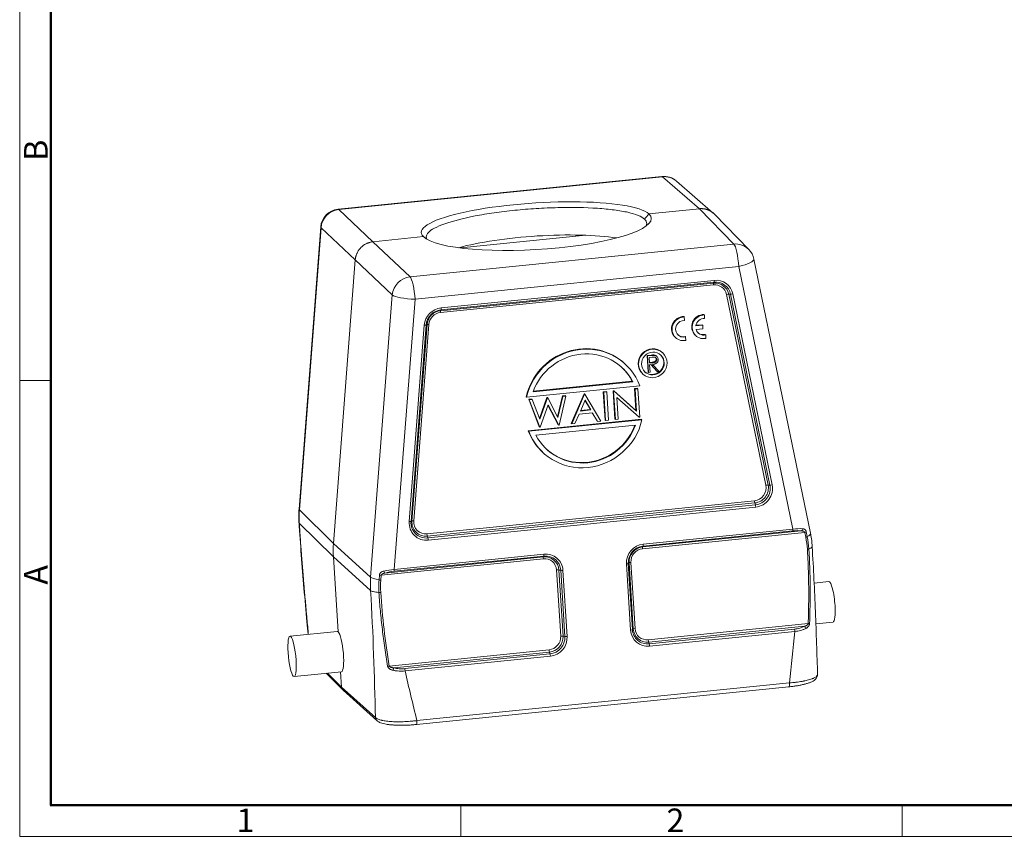
# Model space of a CAD drawing. Units: millimetres. Extents: x 2011 to 2558, y -539 to -152.
# Drawn here: x 2011 to 2215, y -539 to -370 of the extents above; entities that cross this region are included whole.
import ezdxf

# ---------------------------------------------------------------- set-up
doc = ezdxf.new("R2010")
doc.units = ezdxf.units.MM
doc.header["$LTSCALE"] = 65.395
doc.layers.add('1', color=7, linetype='CONTINUOUS', true_color=0xffffff)
doc.layers.add('Dim', color=3, linetype='CONTINUOUS', lineweight=15)
doc.layers.add('图框', color=7, linetype='CONTINUOUS', lineweight=20)
doc.styles.add('Romans字体', font='romans.shx', dxfattribs={"width": 0.75})

# ---------------------------------------------------------------- blocks, each defined once
blk = doc.blocks.new('A4图框-NEW')
at = {"layer": '图框', "color": 1, "lineweight": 18}
for p, q in [((833.41, 690.53), (833.41, 480.53)), ((833.41, 480.53), (1130.41, 480.53))]:
    blk.add_line(p, q, dxfattribs=at)
at = {"layer": '图框', "lineweight": 50}
for p, q in [((836.91, 484.02), (836.91, 675.02)), ((836.85, 484.03), (1126.93, 484.03))]:
    blk.add_line(p, q, dxfattribs=at)
at = {"layer": '图框', "color": 6}
for p, q in [((836.91, 531.71), (833.41, 531.71)), ((882.95, 484.03), (882.95, 480.53)), ((932.48, 484.03), (932.48, 480.53))]:
    blk.add_line(p, q, dxfattribs=at)
at = {"layer": '图框', "color": 6, "char_height": 2.65, "width": 2.5579, "attachment_point": 1, "rotation": 90, "style": 'Romans字体'}
for s, insert in [('B', (833.9, 556.37)), ('A', (833.9, 508.79))]:
    blk.add_mtext(s, dxfattribs=dict(at, insert=insert))
at = {"layer": '图框', "color": 6, "char_height": 2.65, "width": 2.5579, "attachment_point": 1, "style": 'Romans字体'}
for s, insert in [('1', (857.76, 483.65)), ('2', (906.03, 483.65))]:
    blk.add_mtext(s, dxfattribs=dict(at, insert=insert))

msp = doc.modelspace()

# ---------------------------------------------------------------- linework, layer by layer
at = {"layer": '1', "color": 0, "linetype": 'Continuous', "lineweight": 20}
for p, q in [((2143.843, -402.552), (2076.847, -409.333)), ((2076.997, -409.397), (2143.994, -402.616)), ((2151.623, -409.233), (2143.994, -402.616)), ((2154.498, -410.13), (2146.867, -403.51)), ((2076.997, -409.397), (2084.073, -416.07)), ((2151.623, -409.233), (2141.181, -410.29)), ((2158.738, -416.543), (2151.623, -409.233)), ((2161.843, -417.655), (2154.725, -410.344)), ((2073.261, -413.006), (2068.774, -471.402)), ((2068.846, -471.55), (2073.333, -413.154)), ((2080.409, -419.827), (2073.333, -413.154)), ((2094.514, -415.013), (2084.073, -416.07)), ((2128.132, -414.724), (2102.156, -417.353)), ((2084.073, -416.07), (2091.742, -423.323)), ((2158.738, -416.543), (2091.742, -423.323)), ((2174.606, -476.394), (2162.894, -419.637)), ((2080.409, -419.827), (2075.899, -478.524)), ((2088.078, -427.081), (2080.409, -419.827)), ((2092.771, -427.973), (2159.768, -421.193)), ((2159.768, -421.193), (2170.979, -475.52)), ((2154.536, -424.998), (2098.042, -430.716)), ((2154.559, -424.622), (2098.065, -430.339)), ((2098.146, -430.15), (2154.64, -424.433)), ((2154.663, -424.056), (2098.169, -429.774)), ((2154.64, -424.433), (2154.559, -424.622)), ((2088.078, -427.081), (2083.591, -485.477)), ((2165.378, -466.459), (2157.227, -426.956)), ((2165.844, -466.404), (2157.692, -426.901)), ((2158.068, -426.927), (2157.692, -426.901)), ((2158.068, -426.927), (2166.22, -466.43)), ((2166.685, -466.375), (2158.533, -426.872)), ((2088.476, -483.87), (2092.771, -427.973)), ((2098.146, -430.15), (2098.065, -430.339)), ((2148.506, -431.626), (2148.407, -431.532)), ((2148.552, -432.364), (2148.506, -431.626)), ((2152.663, -431.205), (2152.565, -431.112)), ((2152.71, -431.943), (2152.663, -431.205)), ((2094.698, -433.333), (2091.575, -473.977)), ((2091.949, -473.947), (2095.072, -433.303)), ((2095.255, -433.22), (2092.132, -473.865)), ((2095.629, -433.19), (2092.506, -473.834)), ((2095.072, -433.303), (2095.255, -433.22)), ((2152.304, -433.319), (2150.876, -433.464)), ((2152.205, -433.226), (2150.896, -433.358)), ((2152.304, -433.319), (2152.205, -433.226)), ((2152.35, -434.052), (2152.304, -433.319)), ((2146.598, -435.806), (2146.697, -435.899)), ((2148.764, -435.75), (2148.665, -435.657)), ((2148.811, -436.488), (2148.764, -435.75)), ((2150.756, -435.385), (2150.855, -435.478)), ((2150.922, -434.197), (2152.35, -434.052)), ((2152.922, -435.329), (2152.823, -435.236)), ((2152.969, -436.067), (2152.922, -435.329)), ((2141.61, -439.515), (2140.79, -439.598)), ((2140.79, -439.598), (2141.004, -443.019)), ((2140.79, -439.598), (2140.888, -439.692)), ((2141.709, -439.608), (2140.888, -439.692)), ((2141.103, -443.112), (2140.888, -439.692)), ((2141.218, -440.011), (2141.86, -439.946)), ((2141.289, -441.152), (2141.218, -440.011)), ((2141.709, -439.608), (2141.61, -439.515)), ((2142.289, -439.585), (2142.19, -439.492)), ((2142.84, -439.809), (2142.741, -439.715)), ((2144.051, -439.076), (2143.952, -438.983)), ((2136.39, -441.474), (2136.291, -441.381)), ((2141.818, -441), (2141.283, -441.05)), ((2141.917, -441.093), (2141.289, -441.152)), ((2141.561, -441.477), (2141.311, -441.502)), ((2141.311, -441.502), (2141.41, -443.081)), ((2141.55, -441.478), (2142.819, -442.835)), ((2142.918, -442.929), (2141.561, -441.477)), ((2141.818, -441), (2141.917, -441.093)), ((2141.941, -441.439), (2143.298, -442.89)), ((2142.79, -440.419), (2142.691, -440.326)), ((2139.832, -443.345), (2139.931, -443.438)), ((2141.103, -443.112), (2141.004, -443.019)), ((2141.41, -443.081), (2141.103, -443.112)), ((2142.918, -442.929), (2142.819, -442.835)), ((2143.298, -442.89), (2142.918, -442.929)), ((2115.874, -448.228), (2139.297, -445.858)), ((2137.836, -445.022), (2117.213, -447.109)), ((2137.737, -444.928), (2117.252, -447.002)), ((2137.836, -445.022), (2137.737, -444.928)), ((2115.776, -448.135), (2115.874, -448.228)), ((2123.293, -447.964), (2122.275, -452.264)), ((2122.358, -452.424), (2123.392, -448.058)), ((2124.012, -447.995), (2122.58, -454.041)), ((2123.913, -447.901), (2123.293, -447.964)), ((2123.392, -448.058), (2123.293, -447.964)), ((2123.392, -448.058), (2124.012, -447.995)), ((2124.012, -447.995), (2123.913, -447.901)), ((2127.751, -447.513), (2125.108, -453.682)), ((2125.207, -453.775), (2127.85, -447.606)), ((2127.826, -447.505), (2127.751, -447.513)), ((2127.85, -447.606), (2127.751, -447.513)), ((2127.826, -447.505), (2127.925, -447.599)), ((2127.85, -447.606), (2127.925, -447.599)), ((2127.925, -447.599), (2131.228, -453.166)), ((2132.341, -447.048), (2131.739, -447.109)), ((2131.739, -447.109), (2131.838, -447.203)), ((2131.739, -447.109), (2132.107, -452.974)), ((2131.838, -447.203), (2132.44, -447.142)), ((2132.206, -453.067), (2131.838, -447.203)), ((2132.44, -447.142), (2132.341, -447.048)), ((2132.44, -447.142), (2132.808, -453.006)), ((2133.898, -446.891), (2133.771, -446.904)), ((2133.87, -446.997), (2133.771, -446.904)), ((2133.771, -446.904), (2134.139, -452.768)), ((2133.87, -446.997), (2133.997, -446.984)), ((2134.238, -452.861), (2133.87, -446.997)), ((2133.997, -446.984), (2133.898, -446.891)), ((2138.496, -450.996), (2133.898, -446.891)), ((2133.997, -446.984), (2138.595, -451.089)), ((2138.813, -446.393), (2138.211, -446.454)), ((2138.31, -446.548), (2138.211, -446.454)), ((2138.211, -446.454), (2138.496, -450.996)), ((2138.31, -446.548), (2138.912, -446.487)), ((2138.595, -451.089), (2138.31, -446.548)), ((2138.912, -446.487), (2138.813, -446.393)), ((2138.912, -446.487), (2139.28, -452.351)), ((2116.937, -448.607), (2116.312, -448.671)), ((2116.312, -448.671), (2116.411, -448.764)), ((2116.312, -448.671), (2118.471, -454.354)), ((2116.411, -448.764), (2117.036, -448.701)), ((2118.569, -454.447), (2116.411, -448.764)), ((2117.036, -448.701), (2116.937, -448.607)), ((2117.036, -448.701), (2118.595, -452.807)), ((2120.077, -448.29), (2118.527, -452.628)), ((2118.595, -452.807), (2120.176, -448.383)), ((2120.301, -449.808), (2118.646, -454.439)), ((2120.157, -448.282), (2120.077, -448.29)), ((2120.176, -448.383), (2120.077, -448.29)), ((2120.256, -448.375), (2120.157, -448.282)), ((2120.176, -448.383), (2120.256, -448.375)), ((2120.256, -448.375), (2122.358, -452.424)), ((2120.28, -449.865), (2122.405, -453.956)), ((2122.504, -454.049), (2120.301, -449.808)), ((2127.957, -448.838), (2126.99, -451.098)), ((2127.939, -448.881), (2129.07, -450.784)), ((2129.168, -450.878), (2127.957, -448.838)), ((2134.556, -448.271), (2134.84, -452.8)), ((2139.143, -452.365), (2134.556, -448.271)), ((2126.719, -451.731), (2125.873, -453.708)), ((2129.506, -451.449), (2126.719, -451.731)), ((2126.99, -451.098), (2129.168, -450.878)), ((2129.07, -450.784), (2127.036, -450.99)), ((2129.07, -450.784), (2129.168, -450.878)), ((2129.465, -451.453), (2130.466, -453.14)), ((2130.565, -453.233), (2129.506, -451.449)), ((2138.595, -451.089), (2138.496, -450.996)), ((2139.639, -452.802), (2116.217, -455.172)), ((2139.738, -452.895), (2116.316, -455.265)), ((2117.777, -456.101), (2138.4, -454.014)), ((2118.569, -454.447), (2118.471, -454.354)), ((2122.504, -454.049), (2122.405, -453.956)), ((2122.58, -454.041), (2122.504, -454.049)), ((2125.207, -453.775), (2125.108, -453.682)), ((2125.873, -453.708), (2125.207, -453.775)), ((2130.565, -453.233), (2130.466, -453.14)), ((2131.228, -453.166), (2130.565, -453.233)), ((2132.206, -453.067), (2132.107, -452.974)), ((2132.808, -453.006), (2132.206, -453.067)), ((2134.139, -452.768), (2134.238, -452.861)), ((2134.84, -452.8), (2134.238, -452.861)), ((2139.28, -452.351), (2139.143, -452.365)), ((2139.639, -452.802), (2139.738, -452.895)), ((2116.316, -455.265), (2116.217, -455.172)), ((2118.646, -454.439), (2118.569, -454.447)), ((2119.124, -459.555), (2119.223, -459.649)), ((2166.22, -466.43), (2165.844, -466.404)), ((2095.242, -476.509), (2163.011, -469.65)), ((2095.318, -476.979), (2163.087, -470.12)), ((2163.203, -470.495), (2095.434, -477.354)), ((2163.087, -470.12), (2163.203, -470.495)), ((2075.899, -478.524), (2068.846, -471.55)), ((2095.51, -477.824), (2163.279, -470.965)), ((2075.879, -481.263), (2068.827, -474.29)), ((2173.43, -476.201), (2139.873, -479.597)), ((2172.695, -475.901), (2139.896, -479.221)), ((2139.977, -479.032), (2170.956, -475.896)), ((2170.979, -475.52), (2140, -478.655)), ((2173.637, -477.2), (2173.43, -476.201)), ((2173.738, -476.092), (2173.942, -477.08)), ((2083.591, -485.477), (2075.899, -478.524)), ((2095.434, -477.354), (2095.318, -476.979)), ((2119.455, -480.735), (2088.476, -483.87)), ((2139.977, -479.032), (2139.896, -479.221)), ((2075.879, -481.263), (2076.852, -496.768)), ((2083.571, -488.217), (2075.879, -481.263)), ((2119.328, -481.676), (2085.77, -485.073)), ((2119.351, -481.3), (2086.551, -484.619)), ((2088.453, -484.246), (2119.432, -481.111)), ((2119.432, -481.111), (2119.351, -481.3)), ((2136.526, -482.733), (2137.384, -496.417)), ((2136.9, -482.644), (2137.083, -482.522)), ((2137.758, -496.327), (2136.9, -482.644)), ((2137.083, -482.522), (2137.942, -496.206)), ((2137.458, -482.432), (2138.316, -496.116)), ((2122.925, -497.674), (2122.066, -483.99)), ((2123.398, -497.677), (2122.539, -483.994)), ((2122.921, -484.059), (2122.539, -483.994)), ((2122.921, -484.059), (2123.779, -497.742)), ((2124.252, -497.746), (2123.394, -484.062)), ((2085.322, -486.05), (2085.4, -485.033)), ((2085.692, -486.091), (2085.77, -485.073)), ((2178.434, -486.397), (2175.372, -486.707)), ((2141.055, -498.43), (2174.143, -495.081)), ((2175.724, -495.114), (2179.28, -494.754)), ((2179.28, -494.754), (2179.28, -494.754)), ((2076.694, -496.694), (2066.903, -497.685)), ((2137.758, -496.327), (2137.942, -496.206)), ((2141.131, -498.9), (2173.34, -495.64)), ((2171.303, -496.233), (2141.247, -499.275)), ((2141.323, -499.745), (2171.379, -496.703)), ((2123.779, -497.742), (2123.398, -497.677)), ((2141.247, -499.275), (2141.131, -498.9)), ((2087.422, -503.858), (2120.51, -500.509)), ((2088.376, -504.239), (2120.586, -500.979)), ((2120.702, -501.354), (2120.586, -500.979)), ((2120.702, -501.354), (2090.647, -504.396)), ((2090.723, -504.866), (2120.778, -501.824)), ((2067.749, -506.042), (2077.54, -505.051)), ((2077.373, -505.068), (2077.57, -508.204)), ((2074.372, -505.372), (2077.845, -508.816)), ((2077.57, -508.204), (2074.682, -505.34)), ((2170.242, -507.354), (2093.173, -515.154)), ((2084.582, -514.524), (2077.57, -508.204)), ((2077.877, -508.846), (2084.889, -515.166)), ((2093.076, -515.962), (2170.145, -508.162))]:
    msp.add_line(p, q, dxfattribs=at)
for centre, start, end in [((2144.246, -406.532), 49.06168, 95.77914), ((2077.249, -413.313), 95.77914, 175.60638), ((2158.977, -420.446), 11.65993, 44.2295)]:
    msp.add_arc(centre, 4, start, end, dxfattribs=at)
for centre, major_axis, ratio, start_param, end_param in [((2144.246, -406.532), (0.403, -3.98), 0.1818032, 2.9431186, 3.141599), ((2144.246, -406.532), (-2.621, -3.022), 0.9626238, 3.1415998, 3.9394625), ((2077.249, -413.313), (-2.745, -2.91), 0.965382, 3.979613, 5.4107168), ((2077.249, -413.313), (-0.403, 3.98), 0.1818032, 6.0847112, 6.2831917), ((2117.848, -412.651), (23.8, 1.533), 0.1938913, 0.1863662, 3.3280295), ((2117.846, -412.65), (-23.81, -1.454), 0.2106896, 0.1873914, 3.3283491), ((2077.249, -413.313), (3.988, -0.306), 0.1750221, 3.1415876, 3.3459259), ((2118.277, -419.493), (22.805, 1.431), 0.202293, 0.7645812, 2.3691497), ((2158.977, -420.446), (2.866, 2.79), 0.9618515, 0.0000155, 0.8790263), ((2158.977, -420.446), (0.403, -3.98), 0.1818032, 1.3635956, 2.9256653), ((2158.977, -420.446), (3.917, 0.808), 0.2256264, 4.8689278, 6.2831622), ((2091.98, -427.226), (2.749, 2.906), 0.9590933, 0.8393742, 2.270478), ((2091.98, -427.226), (-0.403, 3.98), 0.1818032, 4.5051882, 6.0672579), ((2154.635, -425.091), (0.05, -0.497), 0.1818032, 3.4579907, 4.5051882), ((2154.697, -427.573), (1.809, 1.915), 0.962302, 5.6907083, 7.1218783), ((2154.747, -427.619), (2.106, 2.23), 0.962302, 5.6907083, 7.1218783), ((2154.564, -423.963), (0.05, -0.497), 0.1818032, 0.316398, 1.3635956), ((2154.846, -427.713), (-2.304, -2.439), 0.962302, 2.5491156, 3.9802856), ((2154.895, -427.759), (2.602, 2.754), 0.962302, 5.6907083, 7.1218783), ((2091.98, -427.226), (3.988, -0.306), 0.1750221, 3.3633791, 4.9254488), ((2157.325, -427.049), (-0.49, -0.101), 0.2256264, 3.8217302, 4.8689278), ((2158.434, -426.779), (-0.49, -0.101), 0.2256264, 0.6801376, 1.7273351), ((2098.401, -433.477), (2.602, 2.754), 0.962302, 0.838693, 2.2698629), ((2098.07, -429.681), (0.05, -0.497), 0.1818032, 0.316398, 1.3635956), ((2098.351, -433.43), (-2.304, -2.439), 0.962302, 3.9802856, 5.4114556), ((2098.253, -433.337), (2.106, 2.23), 0.962302, 0.838693, 2.2698629), ((2098.203, -433.29), (1.809, 1.915), 0.962302, 0.838693, 2.2698629), ((2098.141, -430.809), (0.05, -0.497), 0.1818032, 3.4579907, 4.5051882), ((2148.315, -433.988), (1.717, 1.817), 0.962302, 0.7385255, 3.1415803), ((2148.413, -434.082), (1.717, 1.817), 0.962302, 0.7385255, 4.080453), ((2152.473, -433.568), (1.717, 1.817), 0.962302, 0.7385255, 3.1415803), ((2152.571, -433.661), (1.717, 1.817), 0.962302, 0.7385255, 4.080453), ((2152.571, -433.661), (-1.202, -1.272), 0.962302, 3.836938, 5.3351214), ((2094.599, -433.24), (0.499, -0.038), 0.1750221, 4.9254488, 5.9726464), ((2095.728, -433.284), (0.499, -0.038), 0.1750221, 1.7838562, 2.8310537), ((2148.413, -434.082), (-1.202, -1.272), 0.962302, 3.836938, 7.2652258), ((2148.315, -433.988), (-1.202, -1.272), 0.962302, 0.0403863, 0.9820405), ((2152.571, -433.661), (-1.202, -1.272), 0.962302, 5.7670424, 7.2652258), ((2152.473, -433.568), (-1.202, -1.272), 0.962302, 0.0404088, 0.9820405), ((2127.707, -450.468), (8.583, 9.087), 0.962302, 0.0000128, 2.1173516), ((2127.806, -450.562), (-8.583, -9.087), 0.962302, 2.701627, 5.2589442), ((2141.892, -441.164), (2.06, 2.181), 0.962302, 0.0000841, 3.1415785), ((2127.806, -450.562), (-7.897, -8.36), 0.962302, 2.8210061, 5.1395651), ((2141.91, -444.285), (3.351, 3.548), 0.962302, 0.7174072, 0.838693), ((2142.009, -444.379), (3.351, 3.548), 0.962302, 0.7174072, 0.838693), ((2142.14, -440.352), (0.601, 0.637), 0.962302, 6.283165, 7.0005925), ((2142.239, -440.445), (0.601, 0.637), 0.962302, 5.5195925, 7.0005925), ((2141.892, -441.164), (1.648, 1.745), 0.962302, 5.5510819, 6.2538169), ((2141.892, -441.164), (1.648, 1.745), 0.962302, 3.171031, 5.5510819), ((2127.707, -450.468), (7.897, 8.36), 0.962302, 5.9625988, 6.2770533), ((2127.806, -450.562), (-8.583, -9.087), 0.962302, 5.8432196, 8.4005369), ((2127.806, -450.562), (-7.897, -8.36), 0.962302, 5.9625988, 8.2811577), ((2127.707, -450.468), (7.897, 8.36), 0.962302, 3.1477418, 5.1295663), ((2127.707, -450.468), (8.583, 9.087), 0.962302, 2.701627, 3.1416054), ((2162.849, -467.076), (1.809, 1.915), 0.962302, 3.9802856, 5.6907083), ((2162.899, -467.122), (2.106, 2.23), 0.962302, 3.9802856, 5.6907083), ((2162.997, -467.216), (-2.304, -2.439), 0.962302, 0.838693, 2.5491156), ((2163.047, -467.262), (2.602, 2.754), 0.962302, 3.9802856, 5.6907083), ((2165.477, -466.552), (-0.49, -0.101), 0.2256264, 3.8217302, 4.8689278), ((2166.586, -466.282), (-0.49, -0.101), 0.2256264, 0.6801376, 1.7273351), ((2163.109, -469.743), (0.05, -0.497), 0.1818032, 4.5051882, 5.5523858), ((2163.18, -470.872), (0.05, -0.497), 0.1818032, 1.3635956, 2.4107931), ((2072.763, -471.709), (3.988, -0.306), 0.1750221, 3.1415836, 3.3459421), ((2095.278, -474.121), (2.602, 2.754), 0.962302, 2.2698629, 3.9802856), ((2091.476, -473.884), (0.499, -0.038), 0.1750221, 4.9254488, 5.9726464), ((2095.229, -474.074), (-2.304, -2.439), 0.962302, 5.4114556, 7.1218783), ((2095.13, -473.981), (2.106, 2.23), 0.962302, 2.2698629, 3.9802856), ((2092.605, -473.928), (0.499, -0.038), 0.1750221, 1.7838562, 2.8310537), ((2095.08, -473.934), (1.809, 1.915), 0.962302, 2.2698629, 3.9802856), ((2095.341, -476.602), (-0.05, 0.497), 0.1818032, 1.3635956, 2.4107931), ((2170.88, -475.427), (-0.05, 0.497), 0.1818032, 3.4579907, 4.5051882), ((2170.666, -477.19), (3.465, 0.524), 0.3558756, 0.8921893, 1.4332886), ((2170.59, -476.72), (3.953, 0.634), 0.2834508, 0.885752, 1.4268513), ((2172.619, -475.431), (0.065, 0.496), 0.6643645, 3.5633465, 4.7589087), ((2173.332, -476.107), (0.49, 0.101), 0.2256264, 4.8689278, 5.6441213), ((2170.689, -477.202), (-3.917, -0.808), 0.2256264, 2.5025286, 3.1415887), ((2095.447, -479.283), (13.741, 14.533), 0.9623032, 2.2703635, 2.4099845), ((2095.412, -477.731), (-0.05, 0.497), 0.1818032, 4.5051882, 5.5523858), ((2140.232, -482.358), (2.602, 2.754), 0.962302, 0.838693, 2.4094893), ((2139.901, -478.562), (0.05, -0.497), 0.1818032, 0.316398, 1.3635956), ((2155.913, -481.509), (12.672, 13.416), 0.962302, 5.5511032, 5.6900486), ((2155.884, -481.482), (-12.912, -13.671), 0.962302, 2.4095101, 2.5479394), ((2119.356, -480.641), (0.05, -0.497), 0.1818032, 0.316398, 1.3635956), ((2119.687, -484.438), (2.602, 2.754), 0.962302, 5.5510819, 7.1218783), ((2140.183, -482.312), (-2.304, -2.439), 0.962302, 3.9802856, 5.5510819), ((2140.084, -482.218), (2.106, 2.23), 0.962302, 0.838693, 2.4094893), ((2140.035, -482.171), (1.809, 1.915), 0.962302, 0.838693, 2.4094893), ((2139.972, -479.69), (0.05, -0.497), 0.1818032, 3.4579907, 4.5051882), ((2119.427, -481.77), (0.05, -0.497), 0.1818032, 3.4579907, 4.5051882), ((2119.489, -484.251), (1.809, 1.915), 0.962302, 5.5510819, 7.1218783), ((2119.539, -484.298), (2.106, 2.23), 0.962302, 5.5510819, 7.1218783), ((2119.638, -484.391), (-2.304, -2.439), 0.962302, 2.4094893, 3.9802856), ((2136.427, -482.64), (0.499, 0.031), 0.202293, 4.8991135, 5.9463111), ((2137.556, -482.526), (0.499, 0.031), 0.202293, 1.7575209, 2.8047184), ((2087.531, -485.126), (4.054, 0.665), 0.2752102, 1.2906749, 1.8317757), ((2086.475, -484.15), (-0.14, 0.48), 0.360267, 1.6118602, 1.6864975), ((2086.475, -484.15), (-0.14, 0.48), 0.3602656, 1.6864981, 2.8074235), ((2087.607, -485.596), (3.551, 0.744), 0.331966, 1.2614014, 1.8025009), ((2088.377, -483.776), (-0.05, 0.497), 0.1818032, 3.4579907, 4.5051882), ((2122.165, -484.083), (-0.499, -0.031), 0.202293, 3.851916, 4.8991135), ((2123.295, -483.969), (-0.499, -0.031), 0.202293, 0.7103233, 1.7575209), ((2087.493, -485.622), (-3.988, 0.306), 0.1750221, 0.2217832, 1.0086623), ((2085.593, -485.998), (0.499, -0.038), 0.1750221, 4.1502511, 4.9254488), ((2085.672, -484.979), (-0.499, 0.038), 0.1750221, 1.0086628, 1.7838562), ((2103.704, -486.791), (12.654, 13.397), 0.962302, 2.2698629, 2.4095656), ((2178.857, -490.576), (0.423, -4.179), 0.1818032, 1.3635956, 3.1416388), ((2178.857, -490.576), (0.423, -4.179), 0.1818032, 0, 1.3635956), ((2077.11, -500.873), (-0.415, 4.179), 0.1734048, 6.0763002, 6.2835471), ((2077.11, -500.873), (-0.431, 4.178), 0.1902005, 3.1412905, 6.0756362), ((2137.285, -496.324), (0.499, 0.031), 0.202293, 4.8991135, 5.9463111), ((2141.091, -496.042), (2.602, 2.754), 0.962302, 2.4094893, 3.9802856), ((2141.041, -495.995), (-2.304, -2.439), 0.962302, 5.5510819, 7.1218783), ((2138.415, -496.209), (0.499, 0.031), 0.202293, 1.7575209, 2.8047184), ((2140.943, -495.902), (2.106, 2.23), 0.962302, 2.4094893, 3.9802856), ((2140.893, -495.855), (1.809, 1.915), 0.962302, 2.4094893, 3.9802856), ((2171.28, -496.61), (-0.05, 0.497), 0.1818032, 4.5051882, 5.5523858), ((2173.317, -496.016), (-0.233, 0.442), 0.5119337, 4.2590098, 5.4136109), ((2120.348, -497.934), (1.809, 1.915), 0.962302, 3.9802856, 5.5510819), ((2120.398, -497.981), (2.106, 2.23), 0.962302, 3.9802856, 5.5510819), ((2120.496, -498.075), (-2.304, -2.439), 0.962302, 0.838693, 2.4094893), ((2120.546, -498.121), (2.602, 2.754), 0.962302, 3.9802856, 5.5510819), ((2123.024, -497.767), (-0.499, -0.031), 0.202293, 3.851916, 4.8991135), ((2124.154, -497.653), (-0.499, -0.031), 0.202293, 0.7103233, 1.7575209), ((2141.154, -498.523), (0.05, -0.497), 0.1818032, 4.5051882, 5.5523858), ((2120.608, -500.602), (-0.05, 0.497), 0.1818032, 1.3635956, 2.4107931), ((2141.224, -499.652), (-0.05, 0.497), 0.1818032, 4.5051882, 5.5523858), ((2120.679, -501.731), (-0.05, 0.497), 0.1818032, 4.5051882, 5.5523858), ((2088.353, -504.615), (-0.115, -0.487), 0.1932596, 3.8743922, 5.0289933), ((2090.624, -504.773), (-0.05, 0.497), 0.1818032, 4.5051882, 5.5523858), ((2170.044, -507.167), (-0.101, 0.995), 0.1818032, 3.1416143, 4.5051882), ((2078.548, -508.105), (0.687, 0.727), 0.9622981, 2.4099821, 3.1645779), ((2085.559, -514.423), (0.669, 0.743), 0.9606788, 2.3870115, 3.1416073), ((2085.559, -514.423), (0.669, 0.743), 0.9606788, 3.1416073, 3.2226997), ((2092.976, -514.967), (-0.101, 0.995), 0.1818032, 3.1260291, 4.5051882)]:
    msp.add_ellipse(centre, major_axis=major_axis, ratio=ratio, start_param=start_param, end_param=end_param, dxfattribs=at)
for centre, major_axis, ratio in [((2141.991, -441.257), (-2.06, -2.181), 0.962302), ((2141.991, -441.257), (1.648, 1.745), 0.962302), ((2067.326, -501.863), (-0.423, 4.179), 0.1818032)]:
    msp.add_ellipse(centre, major_axis=major_axis, ratio=ratio, dxfattribs=at)
for points, knots in [([(2140.265, -411.366), (2139.968, -411.097), (2139.53, -410.847), (2138.381, -410.382), (2137.662, -410.167), (2136, -409.789), (2135.055, -409.624), (2132.934, -409.345), (2131.764, -409.232), (2128.053, -408.982), (2125.223, -408.931), (2120.849, -409.035), (2119.341, -409.1), (2116.355, -409.286), (2114.878, -409.407), (2111.954, -409.702), (2110.503, -409.879), (2107.759, -410.272), (2106.449, -410.49), (2102.709, -411.21), (2100.579, -411.758), (2098.09, -412.641), (2097.393, -412.94), (2096.259, -413.545), (2095.821, -413.856), (2095.246, -414.46), (2095.102, -414.757), (2095.106, -415.207), (2095.152, -415.365), (2095.242, -415.52)], [0, 0, 0, 0, 0.0643097, 0.0643097, 0.1286194, 0.1286194, 0.1929291, 0.1929291, 0.2572389, 0.2572389, 0.3858583, 0.3858583, 0.450168, 0.450168, 0.5144777, 0.5144777, 0.5787874, 0.5787874, 0.6430972, 0.6430972, 0.7717166, 0.7717166, 0.8360263, 0.8360263, 0.900336, 0.900336, 0.9646457, 0.9646457, 1, 1, 1, 1]), ([(2141.86, -439.946), (2141.89, -439.943), (2141.948, -439.938), (2142.031, -439.932), (2142.109, -439.929), (2142.179, -439.929), (2142.244, -439.93), (2142.301, -439.934), (2142.352, -439.942), (2142.411, -439.954), (2142.478, -439.976), (2142.55, -440.014), (2142.615, -440.063), (2142.672, -440.121), (2142.72, -440.187), (2142.757, -440.26), (2142.781, -440.337), (2142.787, -440.392), (2142.79, -440.419)], [0, 0, 0, 0, 0.0749141, 0.1447168, 0.2088886, 0.2680657, 0.3211212, 0.3693533, 0.4123484, 0.450692, 0.5208312, 0.5890345, 0.6570866, 0.7269362, 0.7959806, 0.8636351, 0.9311857, 1, 1, 1, 1]), ([(2142.53, -439.985), (2142.545, -439.999), (2142.578, -440.034), (2142.621, -440.094), (2142.658, -440.166), (2142.682, -440.244), (2142.688, -440.298), (2142.691, -440.326)], [0, 0, 0, 0, 0.1596018, 0.3720971, 0.5803149, 0.7882127, 1, 1, 1, 1]), ([(2143.097, -440.386), (2143.097, -440.387), (2143.097, -440.388), (2143.098, -440.434), (2143.101, -440.524), (2143.083, -440.655), (2143.048, -440.78), (2142.996, -440.898), (2142.927, -441.006), (2142.842, -441.103), (2142.741, -441.188), (2142.646, -441.249), (2142.562, -441.291), (2142.492, -441.321), (2142.415, -441.347), (2142.332, -441.371), (2142.243, -441.392), (2142.148, -441.411), (2142.047, -441.427), (2141.977, -441.435), (2141.941, -441.439)], [0, 0, 0, 0, 0.0017895, 0.0017895, 0.0804287, 0.155235, 0.2280973, 0.3004452, 0.3723152, 0.4440031, 0.517554, 0.5939451, 0.6345281, 0.6775672, 0.7233954, 0.7723667, 0.8245259, 0.8795945, 0.9380592, 1, 1, 1, 1]), ([(2068.776, -471.386), (2068.754, -471.668), (2068.711, -472.43), (2068.712, -473.359), (2068.745, -474.003), (2068.756, -474.168)], [0, 0, 0, 0, 0.3037132, 0.8221367, 1, 1, 1, 1]), ([(2068.768, -474.167), (2068.912, -476.408), (2069.226, -480.938), (2069.786, -487.81), (2070.271, -493.281), (2070.559, -496.45), (2070.637, -497.306)], [0, 0, 0, 0, 0.2933023, 0.5909462, 0.8895762, 1, 1, 1, 1]), ([(2068.827, -474.29), (2068.894, -475.36), (2069.004, -477.011), (2069.147, -479.015), (2069.223, -480.037), (2069.262, -480.553), (2069.282, -480.812), (2069.292, -480.942), (2069.296, -480.998), (2069.299, -481.035), (2069.3, -481.055), (2069.383, -482.138), (2069.515, -483.797), (2069.684, -485.834), (2069.772, -486.878), (2069.818, -487.407), (2069.841, -487.673), (2069.852, -487.806), (2069.858, -487.873), (2069.86, -487.902), (2069.862, -487.921), (2069.863, -487.932), (2069.953, -488.974), (2070.097, -490.615), (2070.285, -492.688), (2070.383, -493.764), (2070.434, -494.312), (2070.459, -494.589), (2070.472, -494.727), (2070.478, -494.797), (2070.481, -494.827), (2070.483, -494.847), (2070.484, -494.859), (2070.533, -495.392), (2070.607, -496.185), (2070.686, -497.035), (2070.711, -497.299)], [0, 0, 0, 0, 0.14884, 0.22326, 0.26047, 0.279075, 0.2883775, 0.2930287, 0.2953543, 0.2953543, 0.29768, 0.29768, 0.4465199, 0.5209399, 0.5581499, 0.5767549, 0.5860574, 0.5907087, 0.5930343, 0.5941971, 0.5941971, 0.5953599, 0.5953599, 0.7441999, 0.8186199, 0.8558299, 0.8744349, 0.8837374, 0.8883886, 0.8907142, 0.8918771, 0.8918771, 0.8930399, 0.8930399, 0.9674599, 1, 1, 1, 1]), ([(2172.695, -475.901), (2172.731, -475.901), (2172.766, -475.902), (2172.837, -475.906), (2172.871, -475.909), (2172.94, -475.916), (2172.974, -475.921), (2173.041, -475.933), (2173.075, -475.941), (2173.14, -475.959), (2173.172, -475.971), (2173.235, -475.998), (2173.265, -476.014), (2173.308, -476.044), (2173.322, -476.054), (2173.342, -476.071), (2173.348, -476.077), (2173.361, -476.09), (2173.367, -476.097), (2173.385, -476.118), (2173.396, -476.132), (2173.415, -476.165), (2173.424, -476.182), (2173.43, -476.201)], [0, 0, 0, 0, 0.125, 0.125, 0.25, 0.25, 0.375, 0.375, 0.5, 0.5, 0.625, 0.625, 0.75, 0.75, 0.8125, 0.8125, 0.84375, 0.84375, 0.875, 0.875, 0.9375, 0.9375, 1, 1, 1, 1]), ([(2172.951, -475.451), (2172.996, -475.454), (2173.039, -475.459), (2173.125, -475.473), (2173.166, -475.482), (2173.246, -475.505), (2173.285, -475.519), (2173.36, -475.554), (2173.397, -475.574), (2173.449, -475.611), (2173.467, -475.624), (2173.5, -475.652), (2173.516, -475.667), (2173.548, -475.7), (2173.563, -475.717), (2173.592, -475.754), (2173.606, -475.773), (2173.633, -475.814), (2173.645, -475.836), (2173.663, -475.871), (2173.669, -475.883), (2173.68, -475.907), (2173.685, -475.919), (2173.71, -475.981), (2173.726, -476.035), (2173.738, -476.092)], [0, 0, 0, 0, 0.125, 0.125, 0.25, 0.25, 0.375, 0.375, 0.5, 0.5, 0.5625, 0.5625, 0.625, 0.625, 0.6875, 0.6875, 0.75, 0.75, 0.8125, 0.8125, 0.84375, 0.84375, 0.875, 0.875, 1, 1, 1, 1]), ([(2174.97, -479.113), (2174.953, -478.832), (2174.889, -478.074), (2174.758, -477.167), (2174.638, -476.545), (2174.606, -476.394)], [0, 0, 0, 0, 0.3072703, 0.8304272, 1, 1, 1, 1]), ([(2174.961, -479.178), (2174.951, -479.21), (2174.868, -479.351), (2174.596, -479.506), (2174.286, -479.618), (2174.282, -479.62)], [0, 0, 0, 0, 0.228117, 0.9891557, 1, 1, 1, 1]), ([(2174.282, -479.62), (2174.309, -480.077), (2174.365, -481.019), (2174.431, -482.476), (2174.485, -484.019), (2174.524, -485.647), (2174.546, -487.345), (2174.548, -489.205), (2174.532, -490.835), (2174.494, -492.826), (2174.453, -494.113), (2174.422, -495.059)], [0, 0, 0, 0, 0.0891341, 0.1837099, 0.2837405, 0.3892417, 0.5002331, 0.6137096, 0.7501986, 0.8165264, 1, 1, 1, 1]), ([(2176.08, -505.693), (2176.016, -503.555), (2175.876, -499.206), (2175.643, -492.635), (2175.353, -485.949), (2175.1, -481.442), (2174.961, -479.179)], [0, 0, 0, 0, 0.2455271, 0.4977835, 0.7492322, 1, 1, 1, 1]), ([(2085.304, -488.625), (2085.297, -488.625), (2084.833, -488.591), (2084.042, -488.475), (2083.668, -488.304), (2083.571, -488.217)], [0, 0, 0, 0, 0.0070635, 0.5035214, 1, 1, 1, 1]), ([(2087.104, -503.897), (2087.002, -503.262), (2086.799, -501.999), (2086.417, -499.465), (2085.997, -496.292), (2085.659, -493.152), (2085.439, -490.596), (2085.351, -489.315), (2085.304, -488.625)], [0, 0, 0, 0, 0.1254474, 0.2500017, 0.5000005, 0.7499981, 0.8653413, 1, 1, 1, 1]), ([(2087.421, -503.858), (2087.421, -503.858), (2087.421, -503.858), (2086.616, -498.818), (2085.995, -493.734), (2085.674, -488.617)], [0, 0, 0, 0, 0.000005, 0.000005, 1, 1, 1, 1]), ([(2174.142, -495.081), (2174.139, -495.103), (2174.133, -495.125), (2174.12, -495.156), (2174.115, -495.167), (2174.105, -495.186), (2174.099, -495.196), (2174.081, -495.224), (2174.068, -495.241), (2174.039, -495.274), (2174.024, -495.29), (2173.977, -495.335), (2173.943, -495.361), (2173.891, -495.398), (2173.874, -495.409), (2173.838, -495.432), (2173.82, -495.442), (2173.765, -495.473), (2173.728, -495.492), (2173.653, -495.527), (2173.615, -495.543), (2173.499, -495.589), (2173.42, -495.616), (2173.34, -495.64)], [0, 0, 0, 0, 0.0625, 0.0625, 0.09375, 0.09375, 0.125, 0.125, 0.1875, 0.1875, 0.25, 0.25, 0.375, 0.375, 0.4375, 0.4375, 0.5, 0.5, 0.625, 0.625, 0.75, 0.75, 1, 1, 1, 1]), ([(2174.421, -495.06), (2174.419, -495.091), (2174.417, -495.122), (2174.41, -495.169), (2174.407, -495.185), (2174.401, -495.216), (2174.397, -495.232), (2174.386, -495.278), (2174.377, -495.308), (2174.357, -495.366), (2174.345, -495.395), (2174.326, -495.437), (2174.32, -495.451), (2174.306, -495.478), (2174.285, -495.518), (2174.262, -495.556), (2174.23, -495.605), (2174.214, -495.628), (2174.187, -495.663), (2174.179, -495.674), (2174.161, -495.696), (2174.151, -495.707), (2174.105, -495.761), (2174.066, -495.8), (2173.985, -495.873), (2173.943, -495.906), (2173.856, -495.97), (2173.811, -495.999), (2173.742, -496.04), (2173.718, -496.053), (2173.671, -496.079), (2173.647, -496.091), (2173.623, -496.103)], [0, 0, 0, 0, 0.0625, 0.0625, 0.09375, 0.09375, 0.125, 0.125, 0.1875, 0.1875, 0.25, 0.25, 0.28125, 0.28125, 0.3125, 0.375, 0.375, 0.4375, 0.4375, 0.46875, 0.46875, 0.5, 0.5, 0.625, 0.625, 0.75, 0.75, 0.875, 0.875, 0.9375, 0.9375, 1, 1, 1, 1]), ([(2174.422, -495.059), (2174.387, -495.066), (2174.344, -495.071), (2174.249, -495.078), (2174.197, -495.08), (2174.143, -495.081)], [0, 0, 0, 0, 0.5, 0.5, 1, 1, 1, 1]), ([(2173.623, -496.103), (2173.542, -496.143), (2173.459, -496.181), (2173.291, -496.253), (2173.205, -496.287), (2172.941, -496.385), (2172.758, -496.443), (2172.379, -496.545), (2172.185, -496.588), (2171.788, -496.658), (2171.586, -496.685), (2171.379, -496.703)], [0, 0, 0, 0, 0.125, 0.125, 0.25, 0.25, 0.5, 0.5, 0.75, 0.75, 1, 1, 1, 1]), ([(2088.228, -504.746), (2088.167, -504.733), (2088.108, -504.718), (2087.99, -504.685), (2087.931, -504.666), (2087.817, -504.624), (2087.761, -504.6), (2087.678, -504.559), (2087.65, -504.545), (2087.61, -504.523), (2087.596, -504.515), (2087.57, -504.499), (2087.557, -504.491), (2087.492, -504.449), (2087.442, -504.412), (2087.371, -504.351), (2087.349, -504.329), (2087.316, -504.295), (2087.305, -504.284), (2087.284, -504.26), (2087.274, -504.248), (2087.245, -504.211), (2087.226, -504.185), (2087.201, -504.145), (2087.193, -504.132), (2087.177, -504.104), (2087.17, -504.09), (2087.15, -504.047), (2087.138, -504.017), (2087.118, -503.958), (2087.111, -503.927), (2087.106, -503.896)], [0, 0, 0, 0, 0.125, 0.125, 0.25, 0.25, 0.375, 0.375, 0.4375, 0.4375, 0.46875, 0.46875, 0.5, 0.5, 0.625, 0.625, 0.6875, 0.6875, 0.71875, 0.71875, 0.75, 0.75, 0.8125, 0.8125, 0.84375, 0.84375, 0.875, 0.875, 0.9375, 0.9375, 1, 1, 1, 1]), ([(2088.376, -504.239), (2088.331, -504.235), (2088.287, -504.231), (2088.198, -504.221), (2088.154, -504.215), (2088.065, -504.201), (2088.021, -504.193), (2087.934, -504.175), (2087.89, -504.164), (2087.804, -504.139), (2087.762, -504.125), (2087.699, -504.1), (2087.679, -504.091), (2087.638, -504.072), (2087.619, -504.062), (2087.58, -504.039), (2087.561, -504.027), (2087.534, -504.007), (2087.525, -504), (2087.508, -503.985), (2087.499, -503.978), (2087.483, -503.962), (2087.476, -503.954), (2087.462, -503.936), (2087.455, -503.927), (2087.437, -503.899), (2087.428, -503.879), (2087.422, -503.857)], [0, 0, 0, 0, 0.125, 0.125, 0.25, 0.25, 0.375, 0.375, 0.5, 0.5, 0.625, 0.625, 0.6875, 0.6875, 0.75, 0.75, 0.8125, 0.8125, 0.84375, 0.84375, 0.875, 0.875, 0.90625, 0.90625, 0.9375, 0.9375, 1, 1, 1, 1]), ([(2090.723, -504.866), (2090.516, -504.89), (2090.308, -504.905), (2089.89, -504.917), (2089.68, -504.915), (2089.258, -504.894), (2089.049, -504.876), (2088.739, -504.836), (2088.636, -504.821), (2088.431, -504.786), (2088.329, -504.767), (2088.228, -504.746)], [0, 0, 0, 0, 0.25, 0.25, 0.5, 0.5, 0.75, 0.75, 0.875, 0.875, 1, 1, 1, 1]), ([(2090.647, -504.396), (2090.458, -504.415), (2090.269, -504.426), (2089.888, -504.43), (2089.696, -504.425), (2089.312, -504.398), (2089.122, -504.376), (2088.746, -504.319), (2088.56, -504.282), (2088.376, -504.239)], [0, 0, 0, 0, 0.25, 0.25, 0.5, 0.5, 0.75, 0.75, 1, 1, 1, 1]), ([(2176.098, -505.564), (2176.098, -505.571), (2176.098, -505.578), (2176.098, -505.621), (2176.092, -505.657), (2176.081, -505.693)], [0, 0, 0, 0, 0.1649199, 0.1649199, 1, 1, 1, 1]), ([(2093.173, -515.154), (2092.939, -515.184), (2092.703, -515.211), (2092.232, -515.259), (2091.995, -515.28), (2091.521, -515.318), (2091.283, -515.335), (2090.806, -515.362), (2090.571, -515.373), (2090.108, -515.388), (2089.879, -515.393), (2089.429, -515.398), (2089.207, -515.397), (2088.878, -515.392), (2088.77, -515.39), (2088.554, -515.383), (2088.447, -515.38), (2088.128, -515.366), (2087.922, -515.354), (2087.522, -515.325), (2087.33, -515.308), (2086.962, -515.268), (2086.786, -515.245), (2086.448, -515.195), (2086.287, -515.168), (2086.095, -515.13), (2086.057, -515.122), (2085.983, -515.107), (2085.946, -515.099), (2085.837, -515.074), (2085.767, -515.057), (2085.565, -515.005), (2085.441, -514.968), (2085.213, -514.89), (2085.11, -514.849), (2084.969, -514.784), (2084.925, -514.762), (2084.863, -514.728), (2084.842, -514.717), (2084.803, -514.694), (2084.784, -514.682), (2084.693, -514.623), (2084.632, -514.574), (2084.582, -514.524)], [0, 0, 0, 0, 0.0625, 0.0625, 0.125, 0.125, 0.1875, 0.1875, 0.25, 0.25, 0.3125, 0.3125, 0.375, 0.375, 0.40625, 0.40625, 0.4375, 0.4375, 0.5, 0.5, 0.5625, 0.5625, 0.625, 0.625, 0.6875, 0.6875, 0.703125, 0.703125, 0.71875, 0.71875, 0.75, 0.75, 0.8125, 0.8125, 0.875, 0.875, 0.90625, 0.90625, 0.921875, 0.921875, 0.9375, 0.9375, 1, 1, 1, 1]), ([(2084.947, -515.221), (2084.957, -515.229), (2085.047, -515.307), (2085.269, -515.439), (2085.681, -515.627), (2086.174, -515.776), (2086.798, -515.905), (2087.476, -516), (2088.201, -516.068), (2088.963, -516.108), (2089.762, -516.125), (2090.561, -516.119), (2091.362, -516.092), (2092.149, -516.042), (2092.726, -515.995), (2093.031, -515.964), (2093.073, -515.959)], [0, 0, 0, 0, 0.0089702, 0.0801807, 0.1496725, 0.2445307, 0.3366221, 0.4259254, 0.5114926, 0.5939421, 0.6758846, 0.7592663, 0.8322428, 0.9096376, 0.9873774, 1, 1, 1, 1])]:
    msp.add_open_spline(points, degree=3, knots=knots, dxfattribs=at)
for points, weights in [([(2151.623, -409.233), (2152.781, -409.116), (2153.892, -409.49), (2154.723, -410.342)], [1, 0.900420905731, 0.861485479871, 0.883193722422]), ([(2084.073, -416.07), (2082.027, -416.277), (2080.566, -417.774), (2080.409, -419.827)], [1, 0.836487529936, 0.836487529936, 1]), ([(2173.968, -479.681), (2174.097, -479.668), (2174.207, -479.646), (2174.282, -479.62)], [0.999998866459, 0.950547489708, 0.950547111032, 0.999997730429]), ([(2085.304, -488.625), (2085.415, -488.633), (2085.544, -488.63), (2085.674, -488.617)], [0.99999007829, 0.950547111202, 0.950550040592, 0.999998866459]), ([(2087.103, -503.897), (2087.203, -503.893), (2087.312, -503.879), (2087.421, -503.858)], [1.0000669654, 0.964046023207, 0.964023701406, 0.999999999999])]:
    msp.add_rational_spline(points, weights, degree=3, dxfattribs=at)
at = {"layer": '1', "color": 0, "linetype": 'Continuous', "lineweight": 20, "extrusion": (-6.9299e-08, 5.88554e-08, 1)}
msp.add_open_spline([(2140.265, -411.368), (2140.57, -411.008), (2140.875, -410.649), (2141.181, -410.29)], degree=3, dxfattribs=at)
at = {"layer": '1', "color": 0, "linetype": 'Continuous', "lineweight": 20, "extrusion": (-5e-16, -2e-16, -1)}
msp.add_open_spline([(2140.616, -412.764), (2140.686, -412.604), (2140.72, -412.446), (2140.715, -411.974), (2140.564, -411.665), (2140.265, -411.37)], degree=3, knots=[0, 0, 0, 0, 0.3318858, 0.3318858, 1, 1, 1, 1], dxfattribs=at)
at = {"layer": '1', "color": 0, "linetype": 'Continuous', "lineweight": 20}
for points, degree in [([(2094.515, -415.012), (2094.607, -415.09), (2094.699, -415.168), (2094.791, -415.246)], 3), ([(2068.846, -471.55), (2068.776, -472.464), (2068.77, -473.38), (2068.827, -474.29)], 3), ([(2091.949, -473.947), (2092.132, -473.865)], 1), ([(2174.97, -479.113), (2174.971, -479.134), (2174.969, -479.156), (2174.961, -479.178)], 3), ([(2083.571, -488.217), (2083.543, -487.762), (2083.53, -487.305), (2083.533, -486.848)], 3), ([(2083.533, -486.848), (2083.537, -486.391), (2083.556, -485.934), (2083.591, -485.477)], 3), ([(2085.322, -486.05), (2085.289, -486.48), (2085.271, -486.909), (2085.268, -487.339)], 3), ([(2083.571, -488.217), (2084.134, -497.19), (2084.364, -505.862), (2084.582, -514.524)], 3), ([(2085.268, -487.339), (2085.265, -487.768), (2085.277, -488.197), (2085.304, -488.625)], 3), ([(2171.379, -496.703), (2171.068, -500.246), (2170.659, -503.8), (2170.242, -507.354)], 3), ([(2093.173, -515.154), (2092.318, -511.729), (2091.471, -508.302), (2090.723, -504.866)], 3)]:
    msp.add_open_spline(points, degree=degree, dxfattribs=at)
at = {"layer": '1', "color": 0, "linetype": 'Continuous', "lineweight": 20, "extrusion": (-4e-16, 6e-16, -1)}
msp.add_open_spline([(2142.691, -440.326), (2142.691, -440.354), (2142.693, -440.41), (2142.678, -440.493), (2142.653, -440.574), (2142.614, -440.65), (2142.565, -440.721), (2142.505, -440.785), (2142.433, -440.838), (2142.366, -440.876), (2142.306, -440.902), (2142.254, -440.92), (2142.196, -440.937), (2142.132, -440.953), (2142.062, -440.967), (2141.986, -440.979), (2141.904, -440.991), (2141.847, -440.997), (2141.818, -441)], degree=3, knots=[0, 0, 0, 0, 0.0690507, 0.1368252, 0.2036776, 0.2727168, 0.3415378, 0.4105385, 0.4812223, 0.5548984, 0.5949139, 0.6393185, 0.687745, 0.7408756, 0.7988155, 0.8610868, 0.9283319, 1, 1, 1, 1], dxfattribs=at)
at = {"layer": '1', "color": 0, "linetype": 'Continuous', "lineweight": 20, "extrusion": (-7.6e-15, 1.13e-14, -1)}
msp.add_open_spline([(2142.79, -440.419), (2142.79, -440.447), (2142.791, -440.504), (2142.777, -440.587), (2142.752, -440.667), (2142.713, -440.744), (2142.663, -440.815), (2142.603, -440.878), (2142.532, -440.931), (2142.465, -440.97), (2142.405, -440.996), (2142.353, -441.014), (2142.295, -441.031), (2142.231, -441.046), (2142.161, -441.06), (2142.084, -441.072), (2142.003, -441.084), (2141.946, -441.09), (2141.917, -441.093)], degree=3, knots=[0, 0, 0, 0, 0.0690507, 0.1368252, 0.2036776, 0.2727168, 0.3415378, 0.4105385, 0.4812223, 0.5548984, 0.5949139, 0.6393185, 0.687745, 0.7408756, 0.7988155, 0.8610868, 0.9283319, 1, 1, 1, 1], dxfattribs=at)
at = {"layer": '1', "color": 0, "linetype": 'Continuous', "lineweight": 20, "extrusion": (4.23e-14, 2.44e-14, -1)}
msp.add_open_spline([(2068.827, -474.29), (2068.779, -474.243), (2068.753, -474.191), (2068.755, -474.136)], degree=3, dxfattribs=at)
at = {"layer": '1', "color": 0, "linetype": 'Continuous', "lineweight": 20, "extrusion": (-9.31e-13, 2.6267e-12, -1)}
msp.add_open_spline([(2173.639, -477.21), (2173.67, -477.202), (2173.7, -477.194), (2173.744, -477.181), (2173.758, -477.177), (2173.786, -477.168), (2173.799, -477.163), (2173.839, -477.15), (2173.863, -477.14), (2173.896, -477.126), (2173.907, -477.121), (2173.927, -477.112), (2173.936, -477.107), (2173.945, -477.102)], degree=3, knots=[0, 0, 0, 0, 0.25, 0.25, 0.375, 0.375, 0.5, 0.5, 0.75, 0.75, 0.875, 0.875, 1, 1, 1, 1], dxfattribs=at)
at = {"layer": '1', "color": 0, "linetype": 'Continuous', "lineweight": 20, "extrusion": (-1.41322e-06, -1.97552e-07, 1)}
msp.add_open_spline([(2173.945, -477.102), (2173.944, -477.095), (2173.943, -477.087), (2173.942, -477.08)], degree=3, dxfattribs=at)
at = {"layer": '1', "color": 0, "linetype": 'Continuous', "lineweight": 20, "extrusion": (7.33925e-06, -1.22556e-05, -1)}
msp.add_open_spline([(2173.945, -477.102), (2173.946, -477.102), (2173.946, -477.101), (2173.947, -477.101)], degree=3, dxfattribs=at)
at = {"layer": '1', "color": 0, "linetype": 'Continuous', "lineweight": 20}
msp.add_rational_spline([(2173.968, -479.681), (2174.289, -484.798), (2174.31, -489.942), (2174.143, -495.081), (2174.143, -495.081), (2174.143, -495.081)], [0.999998866459, 0.999998867414, 0.999999048995, 0.999999175882, 0.999999175882, 0.999999175882], degree=3, knots=[0, 0, 0, 0, 0.999995, 0.999995, 1, 1, 1, 1], dxfattribs=at)
at = {"layer": '1', "color": 0, "linetype": 'Continuous', "lineweight": 20, "extrusion": (-3.53e-14, 4.31e-14, -1)}
msp.add_open_spline([(2085.4, -485.033), (2085.411, -484.963), (2085.434, -484.821), (2085.544, -484.635), (2085.692, -484.488), (2085.872, -484.372), (2086.074, -484.283), (2086.228, -484.241), (2086.308, -484.22)], degree=3, knots=[0, 0, 0, 0, 0.1504024, 0.3073931, 0.4836692, 0.6400676, 0.8112221, 1, 1, 1, 1], dxfattribs=at)
at = {"layer": '1', "color": 0, "linetype": 'Continuous', "lineweight": 20, "extrusion": (1.05e-14, -1.98e-14, -1)}
msp.add_open_spline([(2085.77, -485.073), (2085.773, -485.059), (2085.778, -485.045), (2085.789, -485.017), (2085.802, -484.99), (2085.819, -484.964), (2085.839, -484.939), (2085.85, -484.926), (2085.874, -484.901), (2085.886, -484.889), (2085.913, -484.866), (2085.928, -484.855), (2085.973, -484.823), (2086.005, -484.803), (2086.059, -484.775), (2086.077, -484.766), (2086.115, -484.748), (2086.134, -484.74), (2086.194, -484.716), (2086.235, -484.702), (2086.321, -484.675), (2086.365, -484.662), (2086.434, -484.645), (2086.457, -484.64), (2086.504, -484.629), (2086.527, -484.624), (2086.551, -484.619)], degree=3, knots=[0, 0, 0, 0, 0.0625, 0.0625, 0.125, 0.1875, 0.1875, 0.25, 0.25, 0.3125, 0.3125, 0.375, 0.375, 0.5, 0.5, 0.5625, 0.5625, 0.625, 0.625, 0.75, 0.75, 0.875, 0.875, 0.9375, 0.9375, 1, 1, 1, 1], dxfattribs=at)
at = {"layer": '1', "color": 0, "linetype": 'Continuous', "lineweight": 20, "extrusion": (-1.217e-13, 4.199e-13, -1)}
msp.add_open_spline([(2173.34, -495.64), (2173.194, -495.717), (2173.041, -495.787), (2172.723, -495.915), (2172.557, -495.973), (2172.212, -496.073), (2172.036, -496.116), (2171.676, -496.187), (2171.491, -496.214), (2171.303, -496.233)], degree=3, knots=[0, 0, 0, 0, 0.25, 0.25, 0.5, 0.5, 0.75, 0.75, 1, 1, 1, 1], dxfattribs=at)
at = {"layer": '1', "color": 0, "linetype": 'Continuous', "lineweight": 20, "extrusion": (-1.3e-15, 3.4e-15, -1)}
msp.add_open_spline([(2170.148, -508.165), (2170.428, -508.135), (2170.961, -508.071), (2171.741, -507.959), (2172.476, -507.829), (2173.174, -507.68), (2173.817, -507.511), (2174.4, -507.323), (2174.923, -507.106), (2175.334, -506.874), (2175.648, -506.62), (2175.874, -506.356), (2176.028, -506.054), (2176.104, -505.777), (2176.091, -505.614), (2176.083, -505.566)], degree=3, knots=[0, 0, 0, 0, 0.0903649, 0.1753235, 0.264598, 0.354923, 0.4467295, 0.5407707, 0.6378679, 0.7406387, 0.8132864, 0.8729612, 0.92718, 0.9789407, 1, 1, 1, 1], dxfattribs=at)
at = {"layer": '1', "color": 0, "linetype": 'Continuous', "lineweight": 20, "extrusion": (-7e-16, 2.4e-15, -1)}
msp.add_open_spline([(2176.081, -505.693), (2176.075, -505.71), (2176.069, -505.727), (2176.049, -505.771), (2176.034, -505.798), (2176.007, -505.838), (2175.997, -505.852), (2175.976, -505.879), (2175.965, -505.892), (2175.905, -505.959), (2175.846, -506.012), (2175.707, -506.116), (2175.626, -506.168), (2175.444, -506.271), (2175.343, -506.322), (2175.173, -506.398), (2175.114, -506.423), (2174.991, -506.472), (2174.927, -506.497), (2174.727, -506.569), (2174.585, -506.616), (2174.283, -506.707), (2174.124, -506.751), (2173.79, -506.836), (2173.615, -506.877), (2173.385, -506.926), (2173.339, -506.936), (2173.245, -506.955), (2173.197, -506.965), (2173.053, -506.993), (2172.956, -507.012), (2172.66, -507.065), (2172.458, -507.099), (2172.041, -507.161), (2171.828, -507.19), (2171.5, -507.231), (2171.39, -507.244), (2171.222, -507.263), (2171.165, -507.269), (2171.052, -507.281), (2170.995, -507.287), (2170.709, -507.316), (2170.477, -507.336), (2170.242, -507.354)], degree=3, knots=[0, 0, 0, 0, 0.0242255, 0.0242255, 0.0617553, 0.0617553, 0.0805202, 0.0805202, 0.0992851, 0.0992851, 0.1743446, 0.1743446, 0.2494042, 0.2494042, 0.3244638, 0.3244638, 0.3619936, 0.3619936, 0.3995234, 0.3995234, 0.474583, 0.474583, 0.5496425, 0.5496425, 0.6247021, 0.6247021, 0.643467, 0.643467, 0.6622319, 0.6622319, 0.6997617, 0.6997617, 0.7748213, 0.7748213, 0.8498808, 0.8498808, 0.8874106, 0.8874106, 0.9061755, 0.9061755, 0.9249404, 0.9249404, 1, 1, 1, 1], dxfattribs=at)

# ---------------------------------------------------------------- block references
at = {"layer": 'Dim', "xscale": 1.843199999999995, "yscale": 1.843199999999999, "zscale": 1.843199999999999}
msp.add_blockref('A4图框-NEW', (474.818, -1424.819), dxfattribs=at)

doc.saveas('drawing.dxf')
